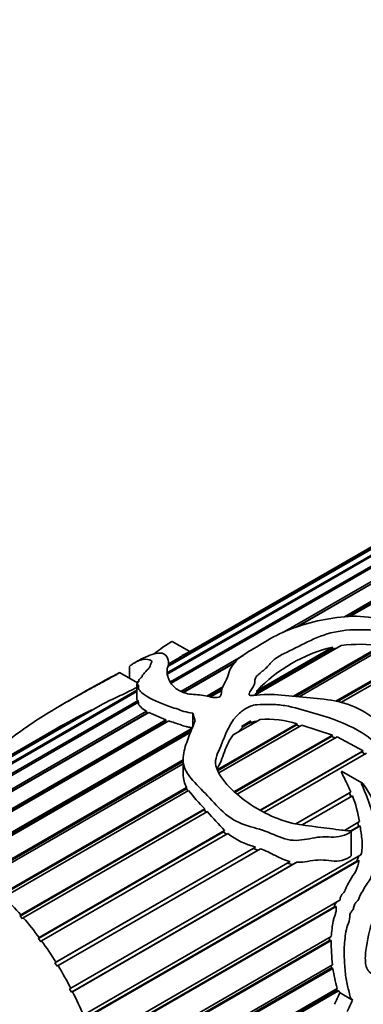
# Model space of a CAD drawing. Units: millimetres. Extents: x 0 to 744, y 0 to 1164.
# Drawn here: x 575 to 594, y 369 to 424 of the extents above; entities that cross this region are included whole.
import ezdxf
from ezdxf import colors
from ezdxf.entities.mleader import LeaderData, LeaderLine
from ezdxf.math import Vec2, Vec3

# ---------------------------------------------------------------- set-up
doc = ezdxf.new("R2010")
doc.units = ezdxf.units.MM
doc.layers.add('DV7_Défaut', color=7, linetype='Continuous')
doc.layers.add('Défaut', color=7, linetype='Continuous')

# ---------------------------------------------------------------- blocks, each defined once
blk = doc.blocks.new('_DOT')
at = {"color": 0}
blk.add_line((0, 0), (-1, 0), dxfattribs=at)
at = {"color": 0, "const_width": 0.333}
blk.add_lwpolyline([(-0.1665, 0, 1), (0.1665, 0, 1)], format="xyb", close=True, dxfattribs=at)
blk = doc.blocks.new('SE6')
at = {"layer": 'DV7_Défaut', "color": 7, "linetype": 'Continuous', "lineweight": 35}
for p, q in [((583.08, 386.818), (606.755, 400.487)), ((582.863, 387.312), (604.62, 399.874)), ((604.827, 399.926), (582.898, 387.265)), ((603.66, 399.646), (582.94, 387.684)), ((582.945, 387.719), (603.588, 399.637)), ((605.469, 399.643), (583.126, 386.744)), ((603.328, 399.581), (584.167, 388.519)), ((589.407, 389.602), (600.517, 396.017)), ((599.969, 395.582), (590.077, 389.872)), ((599.908, 395.533), (590.162, 389.906)), ((592.815, 390.47), (599.456, 394.304)), ((599.456, 394.197), (593.008, 390.474)), ((599.468, 394.149), (593.107, 390.477)), ((584.171, 388.517), (583.182, 389.088)), ((592.62, 388.858), (587.806, 386.079)), ((587.909, 386.326), (592.136, 388.766)), ((592.125, 388.667), (587.915, 386.236)), ((589.971, 386.021), (594.857, 388.842)), ((594.829, 388.747), (590.088, 386.009)), ((595.152, 388.802), (590.282, 385.99)), ((592.136, 388.766), (592.125, 388.667)), ((592.125, 388.667), (592.37, 388.714)), ((581.259, 387.995), (581.058, 387.879)), ((583.619, 388.203), (582.95, 387.816)), ((583.673, 386.292), (587.154, 388.302)), ((586.738, 387.944), (583.79, 386.242)), ((586.685, 387.898), (583.807, 386.237)), ((592.339, 385.736), (596.738, 388.276)), ((596.7, 388.192), (592.426, 385.724)), ((596.955, 388.173), (592.614, 385.666)), ((581.239, 386.764), (580.24, 387.341)), ((580.794, 387.691), (580.794, 387.02)), ((581.314, 386.871), (581.183, 386.796)), ((581.314, 386.927), (581.314, 386.865)), ((566.756, 378.013), (581.205, 386.356)), ((581.205, 386.288), (566.892, 378.024)), ((578.201, 386.229), (576.902, 385.479)), ((581.205, 386.712), (581.205, 385.83)), ((585.121, 386.028), (586.019, 386.546)), ((585.976, 386.415), (585.254, 385.998)), ((585.954, 386.347), (585.323, 385.982)), ((587.915, 386.236), (587.909, 386.326)), ((567.817, 378.006), (581.276, 385.776)), ((581.297, 385.688), (567.963, 377.989)), ((581.276, 385.776), (581.286, 385.682)), ((565.778, 377.807), (578.679, 385.256)), ((579.287, 385.575), (565.902, 377.847)), ((568.941, 377.786), (581.746, 385.179)), ((581.868, 385.117), (569.093, 377.742)), ((578.679, 385.256), (578.626, 385.193)), ((581.746, 385.179), (581.762, 385.071)), ((581.868, 385.117), (582.823, 384.701)), ((581.762, 385.071), (568.961, 377.68)), ((570.106, 377.358), (582.823, 384.701)), ((582.833, 384.6), (570.114, 377.257)), ((582.997, 384.639), (570.262, 377.287)), ((581.762, 385.071), (581.776, 385.064)), ((582.823, 384.701), (582.833, 384.6)), ((582.833, 384.6), (582.892, 384.579)), ((584.333, 385.078), (584.333, 384.311)), ((588.094, 384.727), (586.594, 383.861)), ((587.05, 384.334), (587.583, 384.642)), ((587.05, 384.334), (587.583, 384.642)), ((587.583, 384.642), (587.454, 384.489)), ((576.656, 384.182), (565.037, 377.474)), ((584.262, 384.127), (571.286, 376.635)), ((571.289, 376.73), (584.332, 384.261)), ((584.214, 384.005), (571.445, 376.633)), ((585.689, 381.897), (590.167, 384.482)), ((590.121, 384.393), (585.708, 381.846)), ((590.432, 384.407), (585.791, 381.727)), ((586.828, 383.996), (587.176, 384.329)), ((587.176, 384.329), (587.05, 384.334)), ((587.454, 384.489), (587.176, 384.329)), ((590.167, 384.482), (590.121, 384.393)), ((590.121, 384.393), (590.314, 384.339)), ((590.432, 384.407), (592.148, 383.851)), ((586.667, 380.686), (592.148, 383.851)), ((592.082, 383.768), (586.696, 380.658)), ((592.396, 383.751), (586.823, 380.534)), ((592.148, 383.851), (592.082, 383.768)), ((592.082, 383.768), (592.286, 383.688)), ((592.396, 383.751), (593.85, 382.968)), ((588.105, 379.652), (593.85, 382.968)), ((593.778, 382.901), (588.128, 379.639)), ((593.85, 382.968), (593.778, 382.901)), ((593.778, 382.901), (593.954, 382.777)), ((583.794, 382.376), (572.452, 375.827)), ((572.467, 375.915), (583.794, 382.455)), ((583.794, 382.493), (583.794, 381.653)), ((594.043, 382.829), (588.325, 379.527)), ((583.794, 382.245), (572.621, 375.793)), ((593.787, 381.174), (592.65, 381.831)), ((583.973, 380.844), (573.591, 374.85)), ((573.617, 374.927), (583.989, 380.916)), ((584.095, 380.748), (573.766, 374.784)), ((583.989, 380.916), (583.973, 380.844)), ((583.973, 380.844), (584.048, 380.721)), ((590.086, 378.878), (593.169, 380.658)), ((593.095, 380.608), (590.096, 378.877)), ((593.254, 380.451), (590.443, 378.828)), ((593.169, 380.658), (593.095, 380.608)), ((593.095, 380.608), (593.177, 380.407)), ((584.961, 379.656), (574.68, 373.72)), ((574.717, 373.787), (584.999, 379.723)), ((584.999, 379.723), (584.961, 379.656)), ((584.961, 379.656), (585.08, 379.528)), ((585.146, 379.565), (574.857, 373.625)), ((575.745, 372.516), (586.114, 378.502)), ((586.114, 378.502), (586.056, 378.442)), ((592.807, 378.516), (593.65, 379.003)), ((593.595, 378.728), (593.17, 378.483)), ((593.687, 378.769), (593.18, 378.476)), ((593.559, 378.95), (593.595, 378.728)), ((593.595, 378.728), (593.687, 378.769)), ((586.056, 378.442), (575.698, 372.462)), ((586.284, 378.349), (575.874, 372.339)), ((586.056, 378.442), (586.204, 378.303)), ((593.183, 377.1), (593.183, 378.469)), ((587.71, 377.499), (576.625, 371.099)), ((576.682, 371.139), (587.843, 377.583)), ((588.117, 377.486), (576.798, 370.95)), ((587.843, 377.583), (587.71, 377.499)), ((587.71, 377.499), (587.978, 377.405)), ((578.209, 368.177), (593.732, 377.139)), ((593.589, 377.056), (593.507, 376.791)), ((577.508, 369.683), (589.784, 376.771)), ((589.907, 376.599), (577.545, 369.461)), ((590.158, 376.732), (577.609, 369.486)), ((593.507, 376.791), (578.221, 367.965)), ((593.632, 376.832), (578.292, 367.975)), ((589.592, 376.672), (589.907, 376.599)), ((589.907, 376.599), (590.158, 376.732)), ((593.507, 376.791), (593.632, 376.832)), ((592.255, 374.245), (578.757, 366.452)), ((578.771, 366.649), (592.554, 374.607)), ((592.352, 374.252), (578.834, 366.447)), ((592.255, 374.245), (592.352, 374.252)), ((574.68, 373.72), (574.717, 373.787)), ((574.821, 373.56), (574.68, 373.72)), ((574.857, 373.625), (574.821, 373.56)), ((575.698, 372.462), (575.745, 372.516)), ((575.828, 372.286), (575.698, 372.462)), ((579.181, 365.13), (592.076, 372.575)), ((591.984, 372.522), (591.978, 372.361)), ((575.874, 372.339), (575.828, 372.286)), ((591.978, 372.361), (579.144, 364.951)), ((592.065, 372.345), (579.224, 364.931)), ((591.978, 372.361), (592.065, 372.345)), ((576.625, 371.099), (576.682, 371.139)), ((576.742, 370.911), (576.625, 371.099)), ((576.798, 370.95), (576.742, 370.911)), ((592.084, 370.831), (579.372, 363.492)), ((579.434, 363.649), (592.146, 370.989)), ((592.166, 370.796), (579.455, 363.457)), ((592.071, 370.945), (592.084, 370.831)), ((592.084, 370.831), (592.166, 370.796)), ((577.444, 369.658), (577.508, 369.683)), ((579.522, 362.235), (592.408, 369.674)), ((577.545, 369.461), (577.444, 369.658)), ((577.609, 369.486), (577.545, 369.461)), ((592.386, 369.578), (579.438, 362.102)), ((592.47, 369.529), (579.522, 362.054)), ((592.357, 369.645), (592.386, 369.578)), ((592.386, 369.578), (592.47, 369.529)), ((592.47, 369.529), (592.563, 369.425)), ((593.27, 369.016), (592.563, 369.425))]:
    blk.add_line(p, q, dxfattribs=at)
for centre, radius, start, end in [((585.231, 385.957), 2.769, 112.4807, 125.7368), ((594.185, 380.336), 8.676, 103.6627, 136.3373), ((593.678, 380.573), 8.353, 81.8851, 97.2784), ((588.17, 385.977), 0.364, 134.5911, 159.753), ((598.642, 345.218), 44.738, 116.5014, 119.4349), ((588.053, 383.271), 1.357, 96.4847, 116.164), ((588.462, 378.939), 5.8, 72.9016, 93.6331), ((585.477, 381.713), 1.688, 181.909, 208.1766), ((592.209, 386.994), 10.239, 217.5879, 225.2413), ((587.271, 378.037), 6.452, 8.6086, 21.9748), ((602.923, 394.787), 23.404, 220.5712, 224.0923), ((588.861, 381.622), 4.166, 231.7944, 255.8577), ((607.574, 372.589), 15.511, 180.8988, 185.921), ((600.325, 371.967), 8.243, 188.1668, 196.1529)]:
    blk.add_arc(centre, radius, start, end, dxfattribs=at)
for centre, major_axis, ratio, start_param, end_param in [((584.256, 374.714), (-1.855, 13.911), 0.151103, -0.796517, -0.750641), ((571.037, 367.082), (-6, 10.392), 0.57735, -1.233908, -1.112756), ((571.037, 367.082), (-6, 10.392), 0.57735, -1.373534, -1.252382), ((571.037, 367.082), (-6, 10.392), 0.57735, 4.770025, 4.891177), ((571.037, 367.082), (6, -10.392), 0.57735, 1.488806, 1.609958), ((571.037, 367.082), (6, -10.392), 0.57735, 1.34918, 1.470331), ((584.256, 374.714), (-4.778, -13.716), 0.668011, 1.36467, 1.41438), ((584.256, 374.714), (-5.176, -14.859), 0.668011, 1.370793, 1.416668)]:
    blk.add_ellipse(centre, major_axis=major_axis, ratio=ratio, start_param=start_param, end_param=end_param, dxfattribs=at)
for points, knots in [([(584.462, 384.641), (584.347, 384.356), (584.228, 384.065), (584.003, 383.471), (583.887, 383.168), (583.77, 382.528), (583.77, 382.18), (584.145, 381.473), (584.475, 381.15), (585.126, 380.494), (585.441, 380.145), (586.101, 379.457), (586.485, 379.137), (587.354, 378.764), (587.794, 378.67), (588.654, 378.388), (589.068, 378.163), (589.899, 377.913), (590.315, 377.951), (590.908, 378.059), (591.104, 378.102), (591.503, 378.155), (591.709, 378.155), (592.33, 378.128), (592.732, 378.164), (593.108, 378.395), (593.13, 378.409), (593.16, 378.434), (593.171, 378.443), (593.186, 378.467), (593.174, 378.483), (593.106, 378.494), (593.051, 378.49), (592.886, 378.502), (592.776, 378.514), (592.444, 378.556), (592.221, 378.589), (591.101, 378.747), (590.177, 378.775), (588.342, 379.439), (587.403, 379.983), (586.262, 381.028), (585.922, 381.416), (585.637, 382.027), (585.589, 382.233), (585.627, 382.615), (585.7, 382.792), (586.099, 383.649), (586.26, 384.368), (586.928, 385.071), (587.081, 385.198), (587.441, 385.421), (587.652, 385.521), (588.166, 385.573), (588.429, 385.561), (588.95, 385.559), (589.214, 385.542), (590.007, 385.401), (590.519, 385.246), (591.544, 384.955), (592.051, 384.797), (593.042, 384.398), (593.523, 384.155), (594.409, 383.559), (594.807, 383.189), (595.37, 382.609), (595.551, 382.405), (595.889, 382.201), (596.03, 382.148), (596.207, 382.284), (596.159, 382.449), (596.02, 382.821), (595.879, 383.053), (595.594, 383.503), (595.444, 383.723), (594.955, 384.357), (594.57, 384.728), (593.672, 385.31), (593.174, 385.53), (592.141, 385.814), (591.613, 385.867), (590.56, 385.956), (590.029, 386.018), (588.963, 386.116), (588.427, 386.14), (587.839, 386.082), (587.775, 386.074), (587.643, 386.063), (587.567, 386.05), (587.456, 386.107), (587.479, 386.161), (587.514, 386.242), (587.538, 386.281), (587.661, 386.473), (587.786, 386.622), (587.811, 386.875), (587.8, 386.961), (587.877, 387.118), (587.949, 387.192), (588.191, 387.402), (588.381, 387.529), (588.655, 387.829), (588.766, 387.989), (589.121, 388.252), (589.342, 388.365), (590.027, 388.694), (590.467, 388.927), (591.384, 389.365), (591.905, 389.554), (593.029, 389.748), (593.631, 389.765), (594.82, 389.69), (595.424, 389.633), (596.271, 389.339), (596.544, 389.218), (596.952, 389.032), (597.086, 388.962), (597.249, 388.913), (597.268, 388.907), (597.303, 388.91), (597.3, 388.93), (597.277, 388.972), (597.254, 388.998), (597.183, 389.073), (597.132, 389.12), (596.66, 389.535), (596.172, 389.834), (595.108, 390.279), (594.527, 390.419), (593.348, 390.522), (592.744, 390.483), (591.01, 390.215), (589.885, 389.879), (588.563, 389.195), (588.175, 388.939), (587.329, 388.457), (586.934, 388.208), (586.549, 387.763), (586.455, 387.607), (586.333, 387.289), (586.295, 387.124), (586.141, 386.798), (586.038, 386.636), (585.949, 386.383), (585.935, 386.296), (585.929, 386.119), (585.914, 386.017), (585.66, 385.921), (585.492, 385.944), (585.207, 386.004), (585.071, 386.042), (584.648, 386.125), (584.318, 386.1), (583.766, 386.219), (583.562, 386.328), (583.257, 386.553), (583.162, 386.676), (582.94, 387.032), (582.874, 387.262), (582.905, 387.601), (582.95, 387.718), (582.985, 387.928), (582.97, 388.018), (582.883, 388.256), (582.801, 388.382), (582.448, 388.465), (582.158, 388.409), (581.64, 388.196), (581.463, 388.109), (581.292, 388.013), (581.275, 388.004), (581.258, 387.994)], [0, 0, 0, 0, 0.017682, 0.017682, 0.035363, 0.035363, 0.053045, 0.053045, 0.070726, 0.070726, 0.088408, 0.088408, 0.10609, 0.10609, 0.123771, 0.123771, 0.141453, 0.141453, 0.159134, 0.159134, 0.167975, 0.167975, 0.176816, 0.176816, 0.194498, 0.194498, 0.195603, 0.195603, 0.196155, 0.196155, 0.196708, 0.196708, 0.198918, 0.198918, 0.203338, 0.203338, 0.212179, 0.212179, 0.247542, 0.247542, 0.282906, 0.282906, 0.300587, 0.300587, 0.309428, 0.309428, 0.318269, 0.318269, 0.353632, 0.353632, 0.362473, 0.362473, 0.371314, 0.371314, 0.380154, 0.380154, 0.388995, 0.388995, 0.406677, 0.406677, 0.424358, 0.424358, 0.44204, 0.44204, 0.459722, 0.459722, 0.468562, 0.468562, 0.472983, 0.472983, 0.477403, 0.477403, 0.486244, 0.486244, 0.495085, 0.495085, 0.512766, 0.512766, 0.530448, 0.530448, 0.54813, 0.54813, 0.565811, 0.565811, 0.583493, 0.583493, 0.585703, 0.585703, 0.587913, 0.587913, 0.590123, 0.590123, 0.592334, 0.592334, 0.601174, 0.601174, 0.605595, 0.605595, 0.610015, 0.610015, 0.618856, 0.618856, 0.627697, 0.627697, 0.636538, 0.636538, 0.654219, 0.654219, 0.671901, 0.671901, 0.689582, 0.689582, 0.707264, 0.707264, 0.716105, 0.716105, 0.720525, 0.720525, 0.721078, 0.721078, 0.72163, 0.72163, 0.722735, 0.722735, 0.724946, 0.724946, 0.742627, 0.742627, 0.760309, 0.760309, 0.777991, 0.777991, 0.813354, 0.813354, 0.831035, 0.831035, 0.848717, 0.848717, 0.857558, 0.857558, 0.866399, 0.866399, 0.875239, 0.875239, 0.87966, 0.87966, 0.88408, 0.88408, 0.888501, 0.888501, 0.892921, 0.892921, 0.901762, 0.901762, 0.910603, 0.910603, 0.919443, 0.919443, 0.937125, 0.937125, 0.945966, 0.945966, 0.954807, 0.954807, 0.972488, 0.972488, 0.99017, 0.99017, 0.999011, 0.999011, 1, 1, 1, 1]), ([(582.178, 388.396), (582.301, 388.499), (582.428, 388.598), (582.659, 388.764), (582.756, 388.83), (582.979, 388.972), (583.137, 389.067), (583.18, 389.087), (583.184, 389.088), (583.185, 389.088)], [0, 0, 0, 0, 0.425111, 0.425111, 0.691729, 0.691729, 0.958347, 0.958347, 1, 1, 1, 1]), ([(580.829, 387.717), (580.826, 387.715), (580.823, 387.713), (580.791, 387.692), (580.797, 387.7), (580.817, 387.716), (580.828, 387.725), (580.865, 387.753), (580.891, 387.772), (580.972, 387.827), (581.029, 387.862), (581.198, 387.958), (581.312, 388.01), (581.615, 388.109), (581.758, 388.096), (581.998, 388.03), (582.062, 387.989), (582.012, 387.862), (581.978, 387.814), (581.955, 387.727), (581.958, 387.685), (581.878, 387.578), (581.798, 387.513), (581.679, 387.394), (581.652, 387.341), (581.579, 387.253), (581.542, 387.221), (581.497, 387.162), (581.511, 387.141), (581.469, 387.055), (581.306, 386.972), (581.318, 386.896), (581.338, 386.874), (581.287, 386.808), (581.24, 386.773), (581.194, 386.707), (581.223, 386.686), (581.288, 386.649), (581.301, 386.622), (581.299, 386.529), (581.288, 386.462), (581.355, 386.349), (581.403, 386.294), (581.679, 386.014), (582.121, 385.826), (582.833, 385.512), (583.112, 385.421), (583.548, 385.278), (583.689, 385.224), (583.987, 385.125), (584.157, 385.097), (584.333, 385.078)], [0, 0, 0, 0, 0.00096, 0.00096, 0.00988, 0.00988, 0.0188, 0.0188, 0.03664, 0.03664, 0.07232, 0.07232, 0.14368, 0.14368, 0.2864, 0.2864, 0.35776, 0.35776, 0.39344, 0.39344, 0.42912, 0.42912, 0.4648, 0.4648, 0.50048, 0.50048, 0.51832, 0.51832, 0.53616, 0.53616, 0.57184, 0.57184, 0.58968, 0.58968, 0.60752, 0.60752, 0.62536, 0.62536, 0.6432, 0.6432, 0.67888, 0.67888, 0.71456, 0.71456, 0.85728, 0.85728, 0.92864, 0.92864, 0.96432, 0.96432, 1, 1, 1, 1]), ([(572.816, 381.97), (572.82, 381.977), (572.823, 381.985), (572.97, 382.292), (573.123, 382.567), (573.429, 382.975), (573.55, 383.114), (573.844, 383.4), (574.02, 383.549), (574.582, 383.987), (574.988, 384.267), (575.786, 384.805), (576.184, 385.058), (577.016, 385.548), (577.436, 385.785), (578.042, 386.127), (578.243, 386.241), (578.658, 386.471), (578.877, 386.589), (579.309, 386.821), (579.52, 386.933), (579.817, 387.097), (579.914, 387.151), (580.054, 387.231), (580.101, 387.258), (580.168, 387.297), (580.19, 387.309), (580.22, 387.327), (580.23, 387.333), (580.243, 387.343), (580.227, 387.335), (580.095, 387.267), (579.98, 387.206), (579.746, 387.083), (579.629, 387.021), (579.28, 386.834), (579.047, 386.707), (578.61, 386.463), (578.405, 386.347), (578.201, 386.229)], [0, 0, 0, 0, 0.003069, 0.003069, 0.121109, 0.121109, 0.180129, 0.180129, 0.239149, 0.239149, 0.357189, 0.357189, 0.475229, 0.475229, 0.593269, 0.593269, 0.652289, 0.652289, 0.711309, 0.711309, 0.770329, 0.770329, 0.799839, 0.799839, 0.814594, 0.814594, 0.821972, 0.821972, 0.825661, 0.825661, 0.829349, 0.829349, 0.858859, 0.858859, 0.888369, 0.888369, 0.947389, 0.947389, 1, 1, 1, 1]), ([(579.287, 385.575), (579.57, 385.721), (579.863, 385.865), (580.458, 386.144), (580.751, 386.281), (581.082, 386.456), (581.148, 386.491), (581.211, 386.526)], [0, 0, 0, 0, 0.443693, 0.443693, 0.887386, 0.887386, 1, 1, 1, 1]), ([(581.205, 385.829), (581.205, 385.826), (581.206, 385.824), (581.207, 385.821), (581.212, 385.81), (581.23, 385.802), (581.246, 385.794), (581.257, 385.788), (581.268, 385.783), (581.276, 385.776)], [0, 0, 0, 0, 0.107921, 0.107921, 0.107921, 0.644155, 0.644155, 0.644155, 1, 1, 1, 1]), ([(581.297, 385.688), (581.294, 385.663), (581.289, 385.639), (581.295, 385.592), (581.305, 385.57), (581.343, 385.506), (581.38, 385.465), (581.501, 385.34), (581.603, 385.257), (581.746, 385.179)], [0, 0, 0, 0, 0.125, 0.125, 0.25, 0.25, 0.5, 0.5, 1, 1, 1, 1]), ([(582.997, 384.639), (583.201, 384.57), (583.418, 384.506), (583.735, 384.393), (583.841, 384.354), (584.014, 384.306), (584.076, 384.292), (584.203, 384.274), (584.267, 384.268), (584.332, 384.261)], [0, 0, 0, 0, 0.5, 0.5, 0.75, 0.75, 0.875, 0.875, 1, 1, 1, 1]), ([(585.689, 381.897), (585.753, 382.071), (585.841, 382.234), (585.983, 382.57), (586.035, 382.744), (586.225, 383.246), (586.377, 383.566), (586.594, 383.861)], [0, 0, 0, 0, 0.25, 0.25, 0.5, 0.5, 1, 1, 1, 1]), ([(592.634, 381.812), (592.638, 381.793), (592.645, 381.775), (592.652, 381.757), (592.682, 381.682), (592.719, 381.609), (592.756, 381.535), (592.889, 381.264), (593.025, 380.991), (593.146, 380.71), (593.154, 380.693), (593.161, 380.675), (593.169, 380.658)], [0, 0, 0, 0, 0.046537, 0.046537, 0.046537, 0.240746, 0.240746, 0.240746, 0.955391, 0.955391, 0.955391, 1, 1, 1, 1]), ([(590.84, 363.522), (590.954, 363.593), (591.043, 363.652), (591.243, 363.786), (591.359, 363.862), (591.58, 363.997), (591.661, 364.045), (591.79, 364.121), (591.835, 364.147), (591.907, 364.188), (591.93, 364.201), (591.989, 364.232), (591.968, 364.217), (591.743, 364.061), (591.595, 363.954), (591.246, 363.735), (591.048, 363.622), (590.707, 363.451), (590.584, 363.406), (590.382, 363.454), (590.418, 363.706), (590.845, 364.561), (591.049, 364.934), (591.666, 365.744), (592.078, 366.112), (592.833, 366.852), (593.193, 367.249), (593.938, 367.986), (594.319, 368.339), (594.888, 368.741), (595.082, 368.861), (595.441, 368.993), (595.58, 368.958), (595.845, 368.903), (595.981, 368.885), (596.2, 368.782), (596.284, 368.703), (596.655, 368.303), (596.937, 368.071), (597.064, 367.647), (597.05, 367.494), (596.92, 367.243), (596.856, 367.155), (596.708, 366.987), (596.623, 366.905), (596.557, 366.835), (596.544, 366.819), (596.604, 366.847), (596.638, 366.865), (596.747, 366.929), (596.81, 366.969), (597.067, 367.136), (597.199, 367.24), (597.592, 367.575), (597.823, 367.823), (598.248, 368.512), (598.122, 368.875), (597.534, 369.109), (597.29, 369.151), (596.849, 369.335), (596.637, 369.466), (596.252, 369.598), (596.112, 369.632), (595.882, 369.65), (595.787, 369.627), (595.71, 369.704), (595.756, 369.784), (595.842, 369.889), (595.888, 369.938), (596.119, 370.177), (596.314, 370.352), (596.553, 370.701), (596.622, 370.83), (596.796, 371.042), (596.897, 371.133), (597.204, 371.38), (597.412, 371.515), (597.814, 371.888), (598.011, 372.1), (598.628, 372.542), (599.058, 372.689), (599.91, 373.122), (600.339, 373.351), (601.167, 373.57), (601.537, 373.55), (602.168, 373.351), (602.426, 373.184), (602.763, 372.927), (602.845, 372.809), (602.946, 372.537), (602.973, 372.39), (603.011, 372.224), (603.019, 372.192), (603.036, 372.149), (603.041, 372.135), (603.06, 372.124), (603.075, 372.129), (603.097, 372.158), (603.104, 372.172), (603.164, 372.293), (603.186, 372.388), (603.254, 372.678), (603.278, 372.868), (603.282, 373.42), (603.193, 373.759), (602.825, 374.319), (602.554, 374.526), (601.878, 374.76), (601.497, 374.795), (600.701, 374.792), (600.281, 374.735), (599.441, 374.439), (599.016, 374.192), (598.17, 373.677), (597.739, 373.474), (596.919, 372.804), (596.549, 372.345), (596.052, 371.601), (595.882, 371.358), (595.514, 370.901), (595.325, 370.676), (595.077, 370.297), (595.008, 370.154), (594.819, 369.927), (594.693, 369.898), (594.496, 370.075), (594.463, 370.326), (594.279, 370.544), (594.201, 370.596), (594.078, 370.75), (594.037, 370.858), (593.964, 371.218), (593.972, 371.504), (594.075, 372.37), (594.229, 372.953), (594.478, 373.804), (594.568, 374.083), (594.772, 374.63), (594.891, 374.895), (595.169, 375.721), (595.256, 376.314), (595.354, 377.491), (595.324, 378.097), (594.99, 379.242), (594.677, 379.746), (594.237, 380.522), (594.098, 380.785), (593.898, 381.054), (593.876, 381.083), (593.839, 381.126), (593.827, 381.14), (593.8, 381.166), (593.777, 381.189), (593.755, 381.146), (593.78, 381.105), (593.804, 381.036), (593.818, 381.002), (593.885, 380.83), (593.943, 380.694), (594.221, 380.008), (594.409, 379.446), (594.548, 378.564), (594.577, 378.269), (594.636, 377.676), (594.665, 377.372), (594.615, 376.795), (594.499, 376.54), (594.379, 376.134), (594.348, 375.992), (594.236, 375.746), (594.154, 375.643), (594, 375.43), (593.935, 375.311), (593.81, 375.069), (593.719, 374.976), (593.641, 374.777), (593.631, 374.698), (593.556, 374.579), (593.504, 374.534), (593.41, 374.434), (593.369, 374.373), (593.336, 374.221), (593.324, 374.14), (593.243, 374.014), (593.191, 373.964), (593.114, 373.835), (593.107, 373.752), (593.109, 373.511), (593.042, 373.357), (592.879, 372.892), (592.85, 372.559), (592.786, 371.909), (592.789, 371.596), (592.828, 370.986), (592.846, 370.69), (592.906, 370.131), (592.968, 369.883), (593.057, 369.52), (593.079, 369.395), (593.142, 369.17), (593.201, 369.086), (593.27, 369.016)], [0, 0, 0, 0, 0.009055, 0.009055, 0.018231, 0.018231, 0.022819, 0.022819, 0.025112, 0.025112, 0.026259, 0.026259, 0.027406, 0.027406, 0.045757, 0.045757, 0.064108, 0.064108, 0.082459, 0.082459, 0.11916, 0.11916, 0.137511, 0.137511, 0.155862, 0.155862, 0.174213, 0.174213, 0.192564, 0.192564, 0.201739, 0.201739, 0.210914, 0.210914, 0.22009, 0.22009, 0.229265, 0.229265, 0.265967, 0.265967, 0.284318, 0.284318, 0.293493, 0.293493, 0.302669, 0.302669, 0.307256, 0.307256, 0.30955, 0.30955, 0.311844, 0.311844, 0.321019, 0.321019, 0.33937, 0.33937, 0.376072, 0.376072, 0.394423, 0.394423, 0.412774, 0.412774, 0.421949, 0.421949, 0.426537, 0.426537, 0.428831, 0.428831, 0.431124, 0.431124, 0.4403, 0.4403, 0.444888, 0.444888, 0.449475, 0.449475, 0.458651, 0.458651, 0.467826, 0.467826, 0.486177, 0.486177, 0.504528, 0.504528, 0.522879, 0.522879, 0.541229, 0.541229, 0.550405, 0.550405, 0.55958, 0.55958, 0.561874, 0.561874, 0.563021, 0.563021, 0.563594, 0.563594, 0.564168, 0.564168, 0.568756, 0.568756, 0.577931, 0.577931, 0.596282, 0.596282, 0.614633, 0.614633, 0.632983, 0.632983, 0.651334, 0.651334, 0.669685, 0.669685, 0.688036, 0.688036, 0.706387, 0.706387, 0.715562, 0.715562, 0.724738, 0.724738, 0.729325, 0.729325, 0.733913, 0.733913, 0.743088, 0.743088, 0.747676, 0.747676, 0.752264, 0.752264, 0.761439, 0.761439, 0.77979, 0.77979, 0.788966, 0.788966, 0.798141, 0.798141, 0.816492, 0.816492, 0.834843, 0.834843, 0.853193, 0.853193, 0.862369, 0.862369, 0.863516, 0.863516, 0.864089, 0.864089, 0.864663, 0.864663, 0.86581, 0.86581, 0.866957, 0.866957, 0.871544, 0.871544, 0.889895, 0.889895, 0.89907, 0.89907, 0.908246, 0.908246, 0.917421, 0.917421, 0.922009, 0.922009, 0.926597, 0.926597, 0.931184, 0.931184, 0.935772, 0.935772, 0.938066, 0.938066, 0.94036, 0.94036, 0.942654, 0.942654, 0.944948, 0.944948, 0.947241, 0.947241, 0.949535, 0.949535, 0.954123, 0.954123, 0.963298, 0.963298, 0.972474, 0.972474, 0.981649, 0.981649, 0.990825, 0.990825, 0.995412, 0.995412, 1, 1, 1, 1]), ([(593.687, 378.769), (593.708, 378.633), (593.728, 378.497), (593.766, 378.224), (593.783, 378.087), (593.804, 377.813), (593.809, 377.675), (593.792, 377.4), (593.769, 377.267), (593.732, 377.139)], [0, 0, 0, 0, 0.25, 0.25, 0.5, 0.5, 0.75, 0.75, 1, 1, 1, 1]), ([(588.117, 377.486), (588.261, 377.432), (588.402, 377.374), (588.681, 377.244), (588.819, 377.173), (589.229, 376.965), (589.499, 376.829), (589.784, 376.771)], [0, 0, 0, 0, 0.25, 0.25, 0.5, 0.5, 1, 1, 1, 1]), ([(590.158, 376.732), (590.562, 376.725), (590.945, 376.827), (591.733, 376.884), (592.141, 376.76), (592.723, 376.838), (592.919, 376.902), (593.115, 377.027), (593.137, 377.041), (593.166, 377.068), (593.176, 377.078), (593.182, 377.094), (593.183, 377.097), (593.182, 377.1)], [0, 0, 0, 0, 0.3846014, 0.3846014, 0.7692027, 0.7692027, 0.9615034, 0.9615034, 0.985541, 0.985541, 0.9975598, 0.9975598, 1, 1, 1, 1]), ([(593.632, 376.832), (593.571, 376.634), (593.541, 376.412), (593.345, 376.064), (593.215, 375.913), (593.034, 375.545), (592.912, 375.388), (592.821, 375.069), (592.74, 374.999), (592.636, 374.882), (592.604, 374.837), (592.573, 374.725), (592.57, 374.664), (592.554, 374.607)], [0, 0, 0, 0, 0.25, 0.25, 0.5, 0.5, 0.75, 0.75, 0.875, 0.875, 0.9375, 0.9375, 1, 1, 1, 1]), ([(592.352, 374.252), (592.338, 374.182), (592.35, 374.112), (592.343, 373.973), (592.326, 373.903), (592.283, 373.769), (592.257, 373.703), (592.213, 373.569), (592.195, 373.5), (592.153, 373.29), (592.136, 373.146), (592.101, 372.86), (592.086, 372.718), (592.076, 372.575)], [0, 0, 0, 0, 0.125, 0.125, 0.25, 0.25, 0.375, 0.375, 0.5, 0.5, 0.75, 0.75, 1, 1, 1, 1]), ([(592.369, 374.499), (592.352, 374.476), (592.334, 374.455), (592.3, 374.406), (592.283, 374.378), (592.26, 374.315), (592.255, 374.28), (592.255, 374.245)], [0, 0, 0, 0, 0.309284, 0.309284, 0.654642, 0.654642, 1, 1, 1, 1])]:
    blk.add_open_spline(points, degree=3, knots=knots, dxfattribs=at)

msp = doc.modelspace()

# ---------------------------------------------------------------- block references
at = {"layer": 'Défaut'}
msp.add_blockref('SE6', (0, 0), dxfattribs=at)

# ---------------------------------------------------------------- leaders
at = {"layer": 'Défaut', "color": 7, "linetype": 'Continuous', "lineweight": 18}
ml = msp.add_multileader_mtext('Standard', dxfattribs=at)
ml.set_content('{\\pxsm0.9;\\fSolid Edge ISO|b1||i0||c0|p34;\\W1.;05/01/2022\\P}', color=256)
ml.set_leader_properties()
ml.set_arrow_properties(name='DOT')
ml.build(insert=Vec2(0, 0))
ml.multileader.update_dxf_attribs({"leader_type": 0, "dogleg_length": 0, "arrow_head_size": 12})
ctx = ml.context
ctx.base_point, ctx.char_height, ctx.arrow_head_size, ctx.landing_gap_size = Vec3(656.602, 1156.973), 12, 12, 4.2
notes = []
notes.append((ctx, [(0, (0, 0, 0), (0, 0), (1, 0), 1, [])]))
ctx.mtext.insert = Vec3(658.602, 1163.093)
for ctx, leaders in notes:
    for number, flags, end, landing, length, lines in leaders:
        leader = LeaderData()
        leader.index, (leader.has_last_leader_line, leader.has_dogleg_vector, leader.attachment_direction) = number, flags
        leader.last_leader_point, leader.dogleg_vector, leader.dogleg_length = Vec3(end), Vec3(landing), length
        for number, points, colour, breaks in lines:
            line = LeaderLine()
            line.index, line.vertices, line.color, line.breaks = number, Vec3.list(points), colors.encode_raw_color(colour), breaks
            leader.lines.append(line)
        ctx.leaders.append(leader)

doc.saveas('drawing.dxf')
